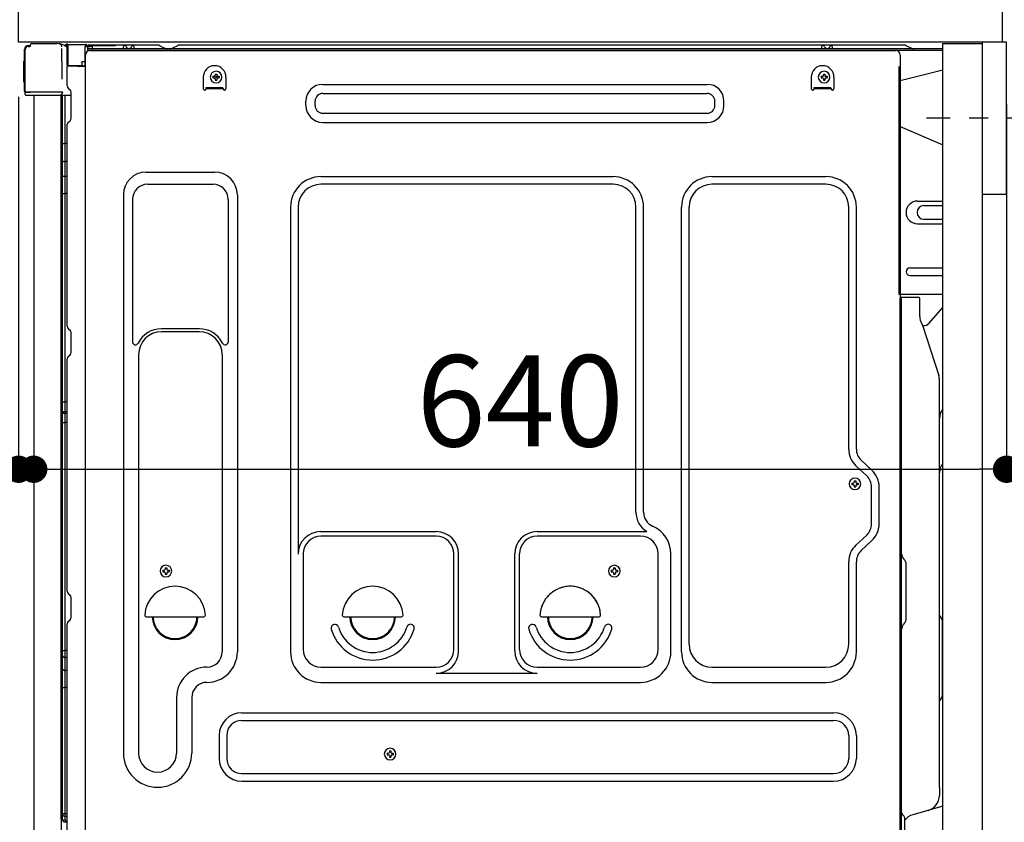
# Model space of a CAD drawing. Extents: x 27948 to 54421, y -33085 to -24215.
# Drawn here: x 50425 to 51073, y -30690 to -30162 of the extents above; entities that cross this region are included whole.
import ezdxf

# ---------------------------------------------------------------- set-up
doc = ezdxf.new("R2010")
doc.units = 0
doc.header["$LTSCALE"] = 50
doc.header["$MEASUREMENT"] = 0
for name, pattern in [('CENTER', [2, 1.25, -0.25, 0.25, -0.25]), ('CENTERLINE', [30, 24, -1.5, 3, -1.5]), ('HIDDEN', [0.375, 0.25, -0.125]), ('HIDDENNEW0', [4.5, 3, -1.5]), ('PHANTOM', [2.5, 1.25, -0.25, 0.25, -0.25, 0.25, -0.25])]:
    doc.linetypes.add(name, pattern=pattern)
doc.layers.get('0').update_dxf_attribs({"linetype": 'CONTINUOUS'})
doc.layers.get('DEFPOINTS').update_dxf_attribs({"color": 146, "linetype": 'CONTINUOUS'})
for name, color, linetype in [('120-キャビネット（外）', 7, 'CONTINUOUS'), ('121-キャビネット（中）', 253, 'HIDDEN'), ('126-甲板', 2, 'CONTINUOUS'), ('150-機器', 8, 'CONTINUOUS'), ('166-寸法B', 11, 'CONTINUOUS'), ('180-補助', 161, 'CONTINUOUS')]:
    doc.layers.add(name, color=color, linetype=linetype)
doc.styles.add('KH001', font='txt')
doc.dimstyles.new('KH1xx030', dxfattribs={"dimscale": 30, "dimtxt": 2, "dimasz": 0.6, "dimexe": 0.3, "dimexo": 1.2, "dimgap": 0.5, "dimtad": 3, "dimdec": 1, "dimdsep": 46, "dimlunit": 6, "dimtxsty": 'KH001', "dimblk": 'DOT', "dimcen": 1, "dimdle": 1, "dimclrd": 256, "dimclre": 256, "dimclrt": 256, "dimadec": 0, "dimazin": 0, "dimtfac": 1, "dimtdec": 1, "dimtix": 1, "dimtmove": 2, "dimatfit": 3, "dimldrblk": 'CLOSEDBLANK', "dimfxl": 1, "dimtolj": 1, "dimtzin": 0, "dimlwd": -1, "dimlwe": -1, "dimarcsym": 0})

# ---------------------------------------------------------------- blocks, each defined once
blk = doc.blocks.new('_Dot')
at = {"color": 0, "linetype": 'ByBlock', "lineweight": -2}
blk.add_line((-0.5, 0), (-1, 0), dxfattribs=at)
at = {"color": 0, "linetype": 'ByBlock', "const_width": 0.5}
blk.add_lwpolyline([(-0.25, 0, 1), (0.25, 0, 1)], format="xyb", close=True, dxfattribs=at)
blk = doc.blocks.new('*D44')
at = {"layer": '166-寸法B', "linetype": 'ByBlock', "transparency": 16777216}
for p, q in [((50424.05, -30212.95), (50424.05, -30466.76)), ((50434.05, -30212.95), (50434.05, -30466.76)), ((50284.83, -30457.76), (50424.05, -30457.76)), ((50406.05, -30457.76), (50388.05, -30457.76)), ((50424.05, -30457.76), (50434.05, -30457.76)), ((50424.05, -30457.76), (50434.05, -30457.76)), ((50452.05, -30457.76), (50470.05, -30457.76))]:
    blk.add_line(p, q, dxfattribs=at)
at = {"layer": 'DEFPOINTS', "color": 0, "transparency": 16777216}
for p in [(50424.05, -30176.95), (50434.05, -30176.95), (50434.05, -30457.76)]:
    blk.add_point(p, dxfattribs=at)
at = {"layer": '166-寸法B', "transparency": 16777216, "xscale": 18, "yscale": 18, "zscale": 18}
blk.add_blockref('_Dot', (50424.05, -30457.76), dxfattribs=at)
at = {"layer": '166-寸法B', "transparency": 16777216, "xscale": 18, "yscale": 18, "zscale": 18, "rotation": 180}
blk.add_blockref('_Dot', (50434.05, -30457.76), dxfattribs=at)
at = {"layer": '166-寸法B', "transparency": 16777216, "insert": (50333.49, -30412.76), "char_height": 60, "attachment_point": 5, "style": 'KH001'}
blk.add_mtext('\\A1;10', dxfattribs=at)
blk = doc.blocks.new('_ClosedBlank')
at = {"color": 0, "linetype": 'ByBlock', "lineweight": -2}
for p, q in [((-1, 0.167), (0, 0)), ((-1, 0.167), (-1, -0.167)), ((0, 0), (-1, -0.167))]:
    blk.add_line(p, q, dxfattribs=at)
blk = doc.blocks.new('*D46')
at = {"layer": '166-寸法B', "transparency": 16777216}
for p, q in [((50388.05, -30176.95), (50244.46, -30176.95)), ((50253.46, -30875.95), (50253.46, -30194.95)), ((50398.05, -30893.95), (50244.46, -30893.95))]:
    blk.add_line(p, q, dxfattribs=at)
at = {"layer": 'DEFPOINTS', "color": 0, "transparency": 16777216}
for p in [(50253.46, -30176.95), (50424.05, -30176.95), (50434.05, -30893.95)]:
    blk.add_point(p, dxfattribs=at)
at = {"layer": '166-寸法B', "transparency": 16777216, "xscale": 18, "yscale": 18, "zscale": 18}
for p, rotation in [((50253.46, -30176.95), 90), ((50253.46, -30893.95), 270)]:
    blk.add_blockref('_Dot', p, dxfattribs=dict(at, rotation=rotation))
at = {"layer": '166-寸法B', "transparency": 16777216, "insert": (50208.46, -30535.45), "char_height": 60, "attachment_point": 5, "rotation": 90, "style": 'KH001'}
blk.add_mtext('\\A1;717', dxfattribs=at)
blk = doc.blocks.new('*D51')
at = {"layer": '166-寸法B', "transparency": 16777216}
for p, q in [((51074.05, -30217.95), (51074.05, -30466.76)), ((50434.05, -30248.95), (50434.05, -30466.76)), ((50452.05, -30457.76), (51056.05, -30457.76))]:
    blk.add_line(p, q, dxfattribs=at)
at = {"layer": 'DEFPOINTS', "color": 0, "transparency": 16777216}
for p in [(51074.05, -30181.95), (50434.05, -30212.95), (51074.05, -30457.76)]:
    blk.add_point(p, dxfattribs=at)
at = {"layer": '166-寸法B', "transparency": 16777216, "xscale": 18, "yscale": 18, "zscale": 18, "rotation": 180}
blk.add_blockref('_Dot', (50434.05, -30457.76), dxfattribs=at)
at = {"layer": '166-寸法B', "transparency": 16777216, "xscale": 18, "yscale": 18, "zscale": 18}
blk.add_blockref('_Dot', (51074.05, -30457.76), dxfattribs=at)
at = {"layer": '166-寸法B', "transparency": 16777216, "insert": (50754.05, -30412.76), "char_height": 60, "attachment_point": 5, "style": 'KH001'}
blk.add_mtext('\\A1;640', dxfattribs=at)
blk = doc.blocks.new('A$C10992')
at = {"layer": '121-キャビネット（中）', "linetype": 'Continuous', "flags": 128}
for points in [[(-16, 0), (-16, -100), (0, -100), (0, 0)], [(-16, -1), (-16, -669), (-42, -669), (-42, -1)], [(0, -670), (0, -570), (-16, -570), (-16, -670)]]:
    blk.add_lwpolyline(points, close=True, dxfattribs=at)
blk = doc.blocks.new('A$C6700')
at = {"layer": '120-キャビネット（外）'}
blk.add_blockref('A$C10992', (0, 0), dxfattribs=at)
blk = doc.blocks.new('A$C17592')
at = {"layer": '121-キャビネット（中）'}
blk.add_blockref('A$C6700', (0, 0), dxfattribs=at)

msp = doc.modelspace()

# ---------------------------------------------------------------- linework, layer by layer
at = {"layer": '121-キャビネット（中）', "linetype": 'Continuous', "ltscale": 2}
msp.add_line((51058.05, -30176.95), (50459.05, -30176.95), dxfattribs=at)
at = {"layer": '121-キャビネット（中）', "linetype": 'Continuous'}
msp.add_line((51074.05, -30176.95), (51058.05, -30176.95), dxfattribs=at)
at = {"layer": '126-甲板'}
msp.add_lwpolyline([(50424.05, -30136.95), (51071.05, -30136.95), (51071.05, -30176.95), (50424.05, -30176.95)], close=True, dxfattribs=at)
at = {"layer": '150-機器', "color": 13, "linetype": 'Continuous'}
for p, q in [((50432.57, -30177.96), (50449.31, -30177.96)), ((50427.97, -30209.21), (50427.97, -30181.61)), ((50428.47, -30209.46), (50428.47, -30181.76)), ((50430.37, -30179.76), (50430.39, -30179.74)), ((50430.39, -30179.74), (50431.7, -30179.7)), ((50430.47, -30179.11), (50431.97, -30179.11)), ((50430.47, -30179.76), (50431.47, -30179.76)), ((50431.97, -30179.26), (50431.97, -30178.56)), ((50431.97, -30179.26), (50431.97, -30178.63)), ((50451.26, -30178.15), (50451.18, -30178.14)), ((50451.25, -30178.15), (50451.26, -30178.15)), ((50452.4, -30179.58), (50452.41, -30180.09)), ((50452.72, -30198.12), (50452.43, -30181.13)), ((50455.15, -30178.93), (50455.15, -30178.72)), ((50455.64, -30178.72), (50455.15, -30178.72)), ((50455.64, -30178.93), (50455.15, -30178.93)), ((50455.65, -30178.47), (50455.64, -30178.55)), ((50455.64, -30178.55), (50455.64, -30178.64)), ((50455.64, -30178.64), (50455.64, -30178.72)), ((50455.64, -30178.72), (50455.64, -30178.93)), ((50456.05, -30178.73), (50455.64, -30178.72)), ((50455.64, -30178.72), (50455.64, -30178.72)), ((50455.66, -30178.23), (50455.65, -30178.25)), ((50455.65, -30178.25), (50455.65, -30178.29)), ((50455.65, -30178.29), (50455.65, -30178.34)), ((50455.65, -30178.34), (50455.65, -30178.4)), ((50455.65, -30178.4), (50455.65, -30178.47)), ((50455.66, -30178.22), (50456.56, -30178.24)), ((50455.66, -30178.22), (50455.66, -30178.23)), ((50455.98, -30179.9), (50455.97, -30179.91)), ((50455.97, -30179.91), (50455.98, -30179.92)), ((50455.99, -30179.82), (50455.98, -30179.86)), ((50455.98, -30179.86), (50455.98, -30179.9)), ((50456.05, -30179.93), (50455.98, -30179.92)), ((50456, -30179.76), (50455.99, -30179.82)), ((50456.01, -30179.69), (50456, -30179.76)), ((50456.02, -30179.62), (50456.01, -30179.69)), ((50456.03, -30179.54), (50456.02, -30179.62)), ((50456.05, -30179.45), (50456.03, -30179.54)), ((50456.05, -30192.07), (50456.05, -30178.74)), ((50456.54, -30178.74), (50456.05, -30178.74)), ((50456.55, -30178.49), (50456.54, -30178.57)), ((50456.54, -30178.57), (50456.54, -30178.65)), ((50456.54, -30178.65), (50456.54, -30178.74)), ((50468.34, -30178.95), (50456.54, -30178.74)), ((50456.54, -30178.74), (50456.54, -30192.07)), ((50456.54, -30178.74), (50456.54, -30178.74)), ((50456.56, -30178.25), (50456.55, -30178.27)), ((50456.55, -30178.27), (50456.55, -30178.31)), ((50456.55, -30178.31), (50456.55, -30178.36)), ((50456.55, -30178.36), (50456.55, -30178.42)), ((50456.55, -30178.42), (50456.55, -30178.49)), ((50456.56, -30178.24), (50468.36, -30178.45)), ((50456.56, -30178.24), (50456.56, -30178.25)), ((50468.34, -30179.97), (50467.75, -30179.98)), ((50467.75, -30179.98), (50467.75, -30192.77)), ((50468.35, -30178.7), (50468.34, -30178.77)), ((50468.34, -30178.77), (50468.34, -30178.86)), ((50468.34, -30178.86), (50468.34, -30178.95)), ((50468.34, -30179.97), (50468.34, -30178.95)), ((50468.34, -30178.95), (50468.85, -30178.95)), ((50468.34, -30178.95), (50468.34, -30178.95)), ((50468.85, -30179.96), (50468.34, -30179.97)), ((50468.36, -30178.45), (50468.35, -30178.48)), ((50468.35, -30178.48), (50468.35, -30178.51)), ((50468.35, -30178.51), (50468.35, -30178.56)), ((50468.35, -30178.56), (50468.35, -30178.62)), ((50468.35, -30178.62), (50468.35, -30178.7)), ((50468.36, -30178.45), (50468.36, -30178.45)), ((50468.85, -30178.95), (50468.85, -30179.96)), ((50469.35, -30179.46), (50469.35, -30181.96)), ((50515.57, -30178.96), (50469.85, -30178.96)), ((51032.05, -30181.46), (50469.85, -30181.46)), ((51032.05, -30182.46), (50469.85, -30182.46)), ((50471.01, -30182.46), (50978.9, -30182.46)), ((50492.9, -30181.45), (50493.4, -30179.49)), ((50500.4, -30181.45), (50492.9, -30181.45)), ((50500.4, -30181.45), (50499.9, -30179.49)), ((50517.05, -30179.31), (50520.72, -30181.14)), ((50523.64, -30181.46), (50522.06, -30181.46)), ((50528.59, -30179.34), (50524.98, -30181.14)), ((50562.35, -30178.96), (50530.2, -30178.96)), ((51006.57, -30178.96), (50562.35, -30178.96)), ((50952.3, -30181.45), (50952.8, -30179.49)), ((50959.8, -30181.45), (50952.3, -30181.45)), ((50959.8, -30181.45), (50959.3, -30179.49)), ((50978.9, -30182.46), (51001.01, -30182.46)), ((51011.72, -30181.14), (51008.05, -30179.31)), ((50427.47, -30189.86), (50427.97, -30189.26)), ((50427.47, -30202.96), (50427.47, -30189.86)), ((50427.97, -30189.26), (50427.97, -30189.26)), ((50465.65, -30189.76), (50467.75, -30189.76)), ((50465.65, -30189.76), (50465.65, -30192.23)), ((50468.01, -30711.96), (50468.01, -30185.46)), ((51004.01, -30185.46), (51004.01, -30408.46)), ((50456.54, -30192.07), (50456.05, -30192.07)), ((50456.05, -30205.75), (50456.05, -30193.05)), ((50456.54, -30192.07), (50465.65, -30192.23)), ((50456.54, -30192.07), (50456.54, -30192.16)), ((50456.54, -30192.16), (50456.54, -30192.24)), ((50456.54, -30192.24), (50456.54, -30192.32)), ((50456.54, -30192.32), (50456.54, -30192.39)), ((50456.54, -30192.39), (50456.54, -30192.46)), ((50456.54, -30192.46), (50456.54, -30192.51)), ((50456.54, -30192.51), (50456.54, -30192.54)), ((50456.54, -30192.54), (50456.54, -30192.57)), ((50467.75, -30192.77), (50456.54, -30192.57)), ((50456.54, -30192.57), (50456.54, -30192.57)), ((50456.55, -30192.55), (50458.05, -30192.55)), ((50458.05, -30192.55), (50467.57, -30193.03)), ((50465.65, -30192.73), (50465.65, -30192.23)), ((51032.05, -30195.4), (51004.01, -30202.45)), ((50427.97, -30203.56), (50427.47, -30202.96)), ((50452.78, -30201.21), (50452.72, -30198.12)), ((50545.51, -30199.96), (50545.51, -30207.46)), ((50551.97, -30199.44), (50551.97, -30200.46)), ((50551.97, -30199.44), (50552.82, -30199.44)), ((50551.97, -30200.46), (50552.82, -30200.46)), ((50553.5, -30197.91), (50554.52, -30197.91)), ((50553.5, -30197.91), (50553.5, -30198.76)), ((50553.5, -30201.14), (50553.5, -30201.99)), ((50553.5, -30201.99), (50554.52, -30201.99)), ((50554.52, -30197.91), (50554.52, -30198.76)), ((50554.52, -30201.14), (50554.52, -30201.99)), ((50555.2, -30199.44), (50556.05, -30199.44)), ((50555.2, -30200.46), (50556.05, -30200.46)), ((50556.05, -30199.44), (50556.05, -30200.46)), ((50560.51, -30199.96), (50560.51, -30207.46)), ((50945.51, -30199.96), (50945.51, -30207.46)), ((50951.97, -30199.44), (50951.97, -30200.46)), ((50951.97, -30199.44), (50952.82, -30199.44)), ((50951.97, -30200.46), (50952.82, -30200.46)), ((50953.5, -30197.91), (50954.52, -30197.91)), ((50953.5, -30197.91), (50953.5, -30198.76)), ((50953.5, -30201.14), (50953.5, -30201.99)), ((50953.5, -30201.99), (50954.52, -30201.99)), ((50954.52, -30197.91), (50954.52, -30198.76)), ((50954.52, -30201.14), (50954.52, -30201.99)), ((50955.2, -30199.44), (50956.05, -30199.44)), ((50955.2, -30200.46), (50956.05, -30200.46)), ((50956.05, -30199.44), (50956.05, -30200.46)), ((50960.51, -30199.96), (50960.51, -30207.46)), ((50428.47, -30209.46), (50428.47, -30209.96)), ((50428.48, -30209.95), (50428.47, -30209.96)), ((50428.48, -30209.95), (50428.47, -30209.96)), ((50428.47, -30209.96), (50428.47, -30209.96)), ((50428.47, -30210.26), (50428.47, -30209.96)), ((50428.47, -30211.36), (50428.47, -30210.26)), ((50428.51, -30209.95), (50428.48, -30209.95)), ((50428.51, -30209.95), (50428.48, -30209.95)), ((50428.55, -30209.94), (50428.51, -30209.95)), ((50428.55, -30209.94), (50428.51, -30209.95)), ((50428.61, -30209.94), (50428.55, -30209.94)), ((50428.61, -30209.94), (50428.55, -30209.94)), ((50428.69, -30209.93), (50428.61, -30209.94)), ((50428.69, -30209.94), (50428.61, -30209.94)), ((50428.77, -30209.93), (50428.69, -30209.94)), ((50428.77, -30209.93), (50428.69, -30209.93)), ((50428.87, -30209.93), (50428.77, -30209.93)), ((50428.87, -30209.93), (50428.77, -30209.93)), ((50428.97, -30209.93), (50428.87, -30209.93)), ((50428.97, -30209.93), (50428.87, -30209.93)), ((50429.07, -30209.93), (50428.97, -30209.93)), ((50429.07, -30209.93), (50428.97, -30209.93)), ((50431.97, -30209.93), (50429.07, -30209.93)), ((50429.07, -30209.93), (50431.97, -30209.93)), ((50451.43, -30209.93), (50431.97, -30209.93)), ((50452.93, -30209.93), (50451.43, -30209.93)), ((50452.88, -30209.93), (50452.83, -30210.57)), ((50452.86, -30210.14), (50452.83, -30210.57)), ((50452.88, -30209.93), (50452.86, -30210.14)), ((50452.93, -30209.93), (50452.92, -30209.48)), ((50456.79, -30207.3), (50458.01, -30208.3)), ((50458.75, -30210.05), (50458.75, -30209.85)), ((50458.75, -30227.25), (50458.75, -30210.05)), ((50547.51, -30206.86), (50558.51, -30206.86)), ((50547.51, -30207.46), (50547.51, -30206.86)), ((50547.51, -30207.46), (50558.51, -30207.46)), ((50558.51, -30207.46), (50558.51, -30206.86)), ((50624.14, -30204.71), (50877.14, -30204.71)), ((50947.51, -30206.86), (50958.51, -30206.86)), ((50947.51, -30207.46), (50947.51, -30206.86)), ((50947.51, -30207.46), (50958.51, -30207.46)), ((50958.51, -30207.46), (50958.51, -30206.86)), ((50451.33, -30211.96), (50429.07, -30211.96)), ((50434.05, -30211.95), (50434.05, -30718.95)), ((50452.52, -30211.94), (50451.5, -30211.94)), ((50452.03, -30211.78), (50452.03, -30211.79)), ((50452.05, -30687.73), (50452.05, -30211.95)), ((50452.08, -30211.75), (50452.08, -30211.75)), ((50453.02, -30211.94), (50452.52, -30211.94)), ((50454.02, -30211.94), (50453.02, -30211.94)), ((50453.02, -30211.94), (50453.02, -30211.94)), ((50453.05, -30216.14), (50453.05, -30211.94)), ((50453.05, -30216.38), (50453.05, -30216.14)), ((50453.05, -30219.31), (50453.05, -30216.38)), ((50453.92, -30211.94), (50453.92, -30211.96)), ((50458.75, -30211.94), (50454.02, -30211.94)), ((50454.52, -30211.94), (50454.52, -30243.6)), ((50458.75, -30211.05), (50458.75, -30210.55)), ((50613.14, -30218.71), (50613.14, -30215.71)), ((50619.14, -30218.71), (50619.14, -30215.71)), ((50624.14, -30210.71), (50877.14, -30210.71)), ((50882.14, -30218.71), (50882.14, -30215.71)), ((50888.14, -30218.71), (50888.14, -30215.71)), ((50453.05, -30688.25), (50453.05, -30219.31)), ((50456.79, -30229.6), (50458.01, -30228.6)), ((50624.14, -30223.71), (50877.14, -30223.71)), ((50624.14, -30229.71), (50877.14, -30229.71)), ((50456.05, -30363.7), (50456.05, -30231.15)), ((51004.01, -30232.45), (51032.05, -30244.53)), ((50453.05, -30243.57), (50453.07, -30243.57)), ((50453.07, -30243.57), (50453.14, -30243.58)), ((50453.14, -30243.58), (50453.25, -30243.58)), ((50453.25, -30243.58), (50453.4, -30243.59)), ((50453.4, -30243.59), (50453.58, -30243.59)), ((50453.58, -30243.59), (50453.8, -30243.59)), ((50453.8, -30243.59), (50454.04, -30243.59)), ((50454.04, -30243.59), (50454.29, -30243.59)), ((50454.29, -30243.59), (50454.52, -30243.6)), ((50454.52, -30243.6), (50454.52, -30255.49)), ((50456.05, -30243.6), (50454.52, -30243.6)), ((50453.05, -30254.89), (50453.07, -30254.99)), ((50453.07, -30254.99), (50453.14, -30255.09)), ((50453.14, -30255.09), (50453.25, -30255.19)), ((50453.25, -30255.19), (50453.4, -30255.28)), ((50453.4, -30255.28), (50453.58, -30255.35)), ((50453.58, -30255.35), (50453.8, -30255.41)), ((50453.8, -30255.41), (50454.04, -30255.46)), ((50454.04, -30255.46), (50454.29, -30255.48)), ((50454.29, -30255.48), (50454.52, -30255.49)), ((50456.05, -30255.5), (50454.52, -30255.49)), ((50454.52, -30255.49), (50454.52, -30265.2)), ((50453.05, -30264.59), (50453.07, -30264.7)), ((50453.07, -30264.7), (50453.14, -30264.8)), ((50453.14, -30264.8), (50453.25, -30264.89)), ((50453.25, -30264.89), (50453.4, -30264.98)), ((50453.4, -30264.98), (50453.58, -30265.06)), ((50453.58, -30265.06), (50453.8, -30265.12)), ((50453.8, -30265.12), (50454.04, -30265.16)), ((50454.04, -30265.16), (50454.29, -30265.19)), ((50454.29, -30265.19), (50454.52, -30265.2)), ((50456.05, -30265.21), (50454.52, -30265.2)), ((50454.52, -30265.2), (50454.52, -30276.53)), ((50508.01, -30262.39), (50553.01, -30262.39)), ((50623.01, -30265.39), (50815.21, -30265.39)), ((50880.21, -30265.39), (50955.21, -30265.39)), ((50509.01, -30270.39), (50552.01, -30270.39)), ((50815.21, -30270.39), (50623.01, -30270.39)), ((50955.21, -30270.39), (50880.21, -30270.39)), ((50453.05, -30276.5), (50453.07, -30276.51)), ((50453.07, -30276.51), (50453.14, -30276.51)), ((50453.14, -30276.51), (50453.25, -30276.51)), ((50453.25, -30276.51), (50453.4, -30276.52)), ((50453.4, -30276.52), (50453.58, -30276.52)), ((50453.58, -30276.52), (50453.8, -30276.52)), ((50453.8, -30276.52), (50454.04, -30276.52)), ((50454.04, -30276.52), (50454.29, -30276.53)), ((50454.29, -30276.53), (50454.52, -30276.53)), ((50456.05, -30276.53), (50454.52, -30276.53)), ((50454.52, -30276.53), (50454.52, -30413.42)), ((50493.01, -30277.39), (50493.01, -30644.36)), ((50499.01, -30280.39), (50499.01, -30373.91)), ((50562.01, -30280.39), (50562.01, -30373.91)), ((50568.01, -30277.39), (50568.01, -30577.86)), ((51015.41, -30281.45), (51032.05, -30281.45)), ((50603.01, -30285.39), (50603.01, -30577.86)), ((50608.01, -30285.39), (50608.01, -30513.14)), ((50830.21, -30485.96), (50830.21, -30285.39)), ((50835.21, -30485.96), (50835.21, -30285.39)), ((50860.21, -30577.86), (50860.21, -30285.39)), ((50865.21, -30572.86), (50865.21, -30285.39)), ((50970.21, -30444.54), (50970.21, -30285.39)), ((50975.21, -30444.54), (50975.21, -30285.39)), ((51019.63, -30284.45), (51032.05, -30284.45)), ((51019.63, -30293.45), (51032.05, -30293.45)), ((51015.41, -30296.45), (51032.05, -30296.45)), ((51010.41, -30325.45), (51032.05, -30325.45)), ((51010.41, -30330.45), (51032.05, -30330.45)), ((51032.05, -30342.95), (51003.41, -30342.95)), ((51004.01, -30676.32), (51004.01, -30345.45)), ((51016.51, -30344.95), (51004.51, -30344.95)), ((51005.01, -30616.45), (51005.01, -30345.42)), ((51017.01, -30357.35), (51017.01, -30345.42)), ((51023.03, -30361.76), (51032.05, -30351.52)), ((50456.79, -30365.25), (50458.01, -30366.25)), ((50543.01, -30365.39), (50518.01, -30365.39)), ((51018.06, -30361.81), (51019.02, -30363.73)), ((51019.29, -30363.45), (51018.88, -30363.45)), ((51019.05, -30363.8), (51029.42, -30396.22)), ((50458.75, -30381), (50458.75, -30367.8)), ((50543.01, -30367.39), (50518.01, -30367.39)), ((50456.05, -30538), (50456.05, -30385.1)), ((50456.79, -30383.55), (50458.01, -30382.55)), ((50503.01, -30382.39), (50503.01, -30644.36)), ((50558.01, -30382.39), (50558.01, -30495.68)), ((51029.91, -30667.03), (51029.91, -30399.36)), ((51004.01, -30408.46), (51004.01, -30576.46)), ((50453.05, -30413.39), (50453.07, -30413.39)), ((50453.07, -30413.39), (50453.14, -30413.4)), ((50453.14, -30413.4), (50453.25, -30413.4)), ((50453.25, -30413.4), (50453.4, -30413.41)), ((50453.4, -30413.41), (50453.58, -30413.41)), ((50453.58, -30413.41), (50453.8, -30413.41)), ((50453.8, -30413.41), (50454.04, -30413.41)), ((50454.04, -30413.41), (50454.29, -30413.42)), ((50454.29, -30413.42), (50454.52, -30413.42)), ((50456.05, -30413.42), (50454.52, -30413.42)), ((50454.52, -30413.42), (50454.52, -30420.1)), ((50453.05, -30420.4), (50453.05, -30419.47)), ((50453.05, -30419.47), (50453.07, -30419.58)), ((50453.05, -30420.4), (50453.07, -30420.51)), ((50453.07, -30419.58), (50453.14, -30419.69)), ((50453.07, -30420.51), (50453.14, -30420.61)), ((50453.14, -30419.69), (50453.25, -30419.78)), ((50453.14, -30420.61), (50453.25, -30420.71)), ((50453.25, -30419.78), (50453.4, -30419.87)), ((50453.25, -30420.71), (50453.4, -30420.8)), ((50453.4, -30419.87), (50453.58, -30419.95)), ((50453.4, -30420.8), (50453.58, -30420.88)), ((50453.58, -30419.95), (50453.8, -30420.01)), ((50453.58, -30420.88), (50453.8, -30420.94)), ((50453.8, -30420.01), (50454.04, -30420.06)), ((50453.8, -30420.94), (50454.04, -30420.98)), ((50454.04, -30420.06), (50454.29, -30420.09)), ((50454.04, -30420.98), (50454.29, -30421.01)), ((50454.29, -30420.09), (50454.52, -30420.1)), ((50454.29, -30421.01), (50454.52, -30421.02)), ((50454.52, -30420.1), (50454.52, -30421.02)), ((50456.05, -30420.11), (50454.52, -30420.1)), ((50456.05, -30421.03), (50454.52, -30421.02)), ((50454.52, -30421.02), (50454.52, -30427.09)), ((50453.05, -30427.07), (50453.07, -30427.07)), ((50453.07, -30427.07), (50453.14, -30427.08)), ((50453.14, -30427.08), (50453.25, -30427.08)), ((50453.25, -30427.08), (50453.4, -30427.08)), ((50453.4, -30427.08), (50453.58, -30427.09)), ((50453.58, -30427.09), (50453.8, -30427.09)), ((50453.8, -30427.09), (50454.04, -30427.09)), ((50454.04, -30427.09), (50454.29, -30427.09)), ((50454.29, -30427.09), (50454.52, -30427.09)), ((50456.05, -30427.09), (50454.52, -30427.09)), ((50454.52, -30427.09), (50454.52, -30577.01)), ((50982.04, -30462.09), (50974.98, -30455.51)), ((50985.45, -30458.44), (50978.39, -30451.85)), ((50972.27, -30466.84), (50972.27, -30467.86)), ((50972.27, -30466.84), (50973.12, -30466.84)), ((50972.27, -30467.86), (50973.12, -30467.86)), ((50973.8, -30465.31), (50974.82, -30465.31)), ((50973.8, -30465.31), (50973.8, -30466.16)), ((50973.8, -30468.54), (50973.8, -30469.39)), ((50973.8, -30469.39), (50974.82, -30469.39)), ((50974.82, -30465.31), (50974.82, -30466.16)), ((50974.82, -30468.54), (50974.82, -30469.39)), ((50975.5, -30466.84), (50976.35, -30466.84)), ((50975.5, -30467.86), (50976.35, -30467.86)), ((50976.35, -30466.84), (50976.35, -30467.86)), ((50985.21, -30493.71), (50985.21, -30469.4)), ((50990.21, -30493.71), (50990.21, -30469.4)), ((50558.01, -30494.82), (50558.01, -30577.86)), ((50622.71, -30498.79), (50698.84, -30498.79)), ((50698.84, -30501.79), (50623.01, -30501.79)), ((50765.18, -30498.79), (50837.43, -30498.79)), ((50833.21, -30501.79), (50765.18, -30501.79)), ((50982.04, -30501.02), (50974.98, -30507.61)), ((50985.45, -30504.68), (50978.39, -30511.27)), ((50611.34, -30513), (50611.34, -30576.16)), ((50710.51, -30576.16), (50710.51, -30513.46)), ((50713.51, -30577.19), (50713.51, -30513.46)), ((50750.51, -30577.19), (50750.51, -30513.46)), ((50753.51, -30576.16), (50753.51, -30513.46)), ((50844.88, -30576.16), (50844.88, -30513.46)), ((50853.21, -30577.86), (50853.21, -30513.46)), ((50970.21, -30572.86), (50970.21, -30518.58)), ((50975.21, -30577.86), (50975.21, -30518.58)), ((51006.48, -30516.81), (51006.46, -30516.8)), ((51008.01, -30555.86), (51008.01, -30520.54)), ((50518.97, -30524.19), (50518.97, -30525.21)), ((50518.97, -30524.19), (50519.82, -30524.19)), ((50518.97, -30525.21), (50519.82, -30525.21)), ((50520.5, -30522.66), (50521.52, -30522.66)), ((50520.5, -30522.66), (50520.5, -30523.51)), ((50520.5, -30525.89), (50520.5, -30526.74)), ((50520.5, -30526.74), (50521.52, -30526.74)), ((50521.52, -30522.66), (50521.52, -30523.51)), ((50521.52, -30525.89), (50521.52, -30526.74)), ((50522.2, -30524.19), (50523.05, -30524.19)), ((50522.2, -30525.21), (50523.05, -30525.21)), ((50523.05, -30524.19), (50523.05, -30525.21)), ((50813.97, -30524.19), (50813.97, -30525.21)), ((50813.97, -30524.19), (50814.82, -30524.19)), ((50813.97, -30525.21), (50814.82, -30525.21)), ((50815.5, -30522.66), (50816.52, -30522.66)), ((50815.5, -30522.66), (50815.5, -30523.51)), ((50815.5, -30525.89), (50815.5, -30526.74)), ((50815.5, -30526.74), (50816.52, -30526.74)), ((50816.52, -30522.66), (50816.52, -30523.51)), ((50816.52, -30525.89), (50816.52, -30526.74)), ((50817.2, -30524.19), (50818.05, -30524.19)), ((50817.2, -30525.21), (50818.05, -30525.21)), ((50818.05, -30524.19), (50818.05, -30525.21)), ((50456.79, -30539.55), (50458.01, -30540.55)), ((50458.75, -30555.3), (50458.75, -30542.1)), ((50456.05, -30710.95), (50456.05, -30559.4)), ((50456.79, -30557.85), (50458.01, -30556.85)), ((50508.04, -30554.71), (50545.99, -30554.71)), ((50638.04, -30554.71), (50675.99, -30554.71)), ((50768.04, -30554.71), (50805.99, -30554.71)), ((51006.48, -30559.59), (51006.46, -30559.61)), ((51030.5, -30555.05), (51031.24, -30555.8)), ((51031.91, -30606.48), (51031.91, -30557.42)), ((51004.01, -30566.46), (51004.01, -30663.96)), ((50453.05, -30576.98), (50453.07, -30576.99)), ((50453.07, -30576.99), (50453.14, -30576.99)), ((50453.14, -30576.99), (50453.25, -30577)), ((50453.25, -30577), (50453.4, -30577)), ((50453.4, -30577), (50453.58, -30577)), ((50453.58, -30577), (50453.8, -30577.01)), ((50453.8, -30577.01), (50454.04, -30577.01)), ((50454.04, -30577.01), (50454.29, -30577.01)), ((50454.29, -30577.01), (50454.52, -30577.01)), ((50454.52, -30577.01), (50454.52, -30581.52)), ((50456.05, -30577.01), (50454.52, -30577.01)), ((51031.91, -30579.35), (51032.05, -30579.53)), ((50453.05, -30580.32), (50453.07, -30580.52)), ((50453.07, -30580.52), (50453.14, -30580.73)), ((50453.14, -30580.73), (50453.25, -30580.92)), ((50453.25, -30580.92), (50453.4, -30581.09)), ((50453.4, -30581.09), (50453.58, -30581.24)), ((50453.58, -30581.24), (50453.8, -30581.36)), ((50453.8, -30581.36), (50454.04, -30581.44)), ((50454.04, -30581.44), (50454.29, -30581.5)), ((50454.29, -30581.5), (50454.52, -30581.52)), ((50456.05, -30581.54), (50454.52, -30581.52)), ((50454.52, -30581.52), (50454.52, -30590.07)), ((50453.05, -30588.87), (50453.07, -30589.07)), ((50453.07, -30589.07), (50453.14, -30589.28)), ((50453.14, -30589.28), (50453.25, -30589.46)), ((50453.25, -30589.46), (50453.4, -30589.64)), ((50453.4, -30589.64), (50453.58, -30589.78)), ((50453.58, -30589.78), (50453.8, -30589.9)), ((50453.8, -30589.9), (50454.04, -30589.99)), ((50454.04, -30589.99), (50454.29, -30590.05)), ((50454.29, -30590.05), (50454.52, -30590.06)), ((50454.52, -30590.07), (50454.52, -30601.17)), ((50456.05, -30590.09), (50454.52, -30590.07)), ((50623.01, -30587.83), (50698.84, -30587.83)), ((50698.84, -30591.86), (50765.18, -30591.86)), ((50765.18, -30587.83), (50833.21, -30587.83)), ((50880.21, -30587.86), (50955.21, -30587.86)), ((50623.01, -30597.86), (50833.21, -30597.86)), ((50880.21, -30597.86), (50955.21, -30597.86)), ((51005.01, -30711.45), (51005.01, -30596.95)), ((50453.05, -30601.14), (50453.07, -30601.15)), ((50453.07, -30601.15), (50453.14, -30601.15)), ((50453.14, -30601.15), (50453.25, -30601.16)), ((50453.25, -30601.16), (50453.4, -30601.16)), ((50453.4, -30601.16), (50453.58, -30601.16)), ((50453.58, -30601.16), (50453.8, -30601.17)), ((50453.8, -30601.17), (50454.04, -30601.17)), ((50454.04, -30601.17), (50454.29, -30601.17)), ((50454.29, -30601.17), (50454.52, -30601.17)), ((50456.05, -30601.17), (50454.52, -30601.17)), ((50454.52, -30601.17), (50454.52, -30683.99)), ((50528.01, -30607.86), (50528.01, -30644.36)), ((50538.01, -30607.86), (50538.01, -30644.36)), ((51031.24, -30608.11), (51030.5, -30608.85)), ((50571.01, -30617.86), (50960.21, -30617.86)), ((50571.01, -30622.86), (50960.21, -30622.86)), ((50556.01, -30632.86), (50556.01, -30647.86)), ((50561.01, -30632.86), (50561.01, -30647.86)), ((50970.21, -30632.86), (50970.21, -30647.86)), ((50975.21, -30632.86), (50975.21, -30647.86)), ((51029.91, -30645.38), (51029.91, -30632.06)), ((50668, -30642.96), (50669.02, -30642.96)), ((50668, -30642.96), (50668, -30643.81)), ((50669.02, -30642.96), (50669.02, -30643.81)), ((50666.47, -30644.49), (50666.47, -30645.51)), ((50666.47, -30644.49), (50667.32, -30644.49)), ((50666.47, -30645.51), (50667.32, -30645.51)), ((50668, -30646.19), (50668, -30647.04)), ((50668, -30647.04), (50669.02, -30647.04)), ((50669.02, -30646.19), (50669.02, -30647.04)), ((50669.7, -30644.49), (50670.55, -30644.49)), ((50669.7, -30645.51), (50670.55, -30645.51)), ((50670.55, -30644.49), (50670.55, -30645.51)), ((50571.01, -30657.86), (50960.21, -30657.86)), ((50571.01, -30662.86), (50960.21, -30662.86)), ((51004.01, -30663.96), (51004.01, -30711.96)), ((51029.91, -30667.03), (51029.91, -30672.15)), ((51004.01, -30697.15), (51004.01, -30676.32)), ((51032.05, -30679.35), (51012.31, -30684.9)), ((50452.54, -30688.23), (50454.65, -30688.27)), ((50453.05, -30683.96), (50453.05, -30684.45)), ((50453.05, -30683.96), (50453.07, -30683.97)), ((50453.05, -30688.25), (50453.05, -30688.24)), ((50453.07, -30683.97), (50453.14, -30683.97)), ((50453.14, -30683.97), (50453.25, -30683.98)), ((50453.25, -30683.98), (50453.4, -30683.98)), ((50453.4, -30683.98), (50453.58, -30683.98)), ((50453.58, -30683.98), (50453.8, -30683.99)), ((50453.8, -30683.99), (50454.04, -30683.99)), ((50454.04, -30683.99), (50454.29, -30683.99)), ((50454.29, -30683.99), (50454.52, -30683.99)), ((50454.52, -30684.67), (50454.51, -30684.99)), ((50454.51, -30684.99), (50454.51, -30685.27)), ((50454.51, -30685.27), (50454.51, -30685.51)), ((50454.51, -30685.51), (50454.51, -30685.7)), ((50454.51, -30685.7), (50454.52, -30685.84)), ((50454.52, -30683.99), (50456.05, -30684.02)), ((50454.52, -30683.99), (50454.52, -30684.34)), ((50454.52, -30684.34), (50454.52, -30684.67)), ((50454.52, -30685.84), (50454.52, -30685.93)), ((50454.52, -30685.93), (50454.52, -30685.95)), ((50456.05, -30685.98), (50454.52, -30685.95)), ((50456.05, -30689.78), (50454.52, -30689.75)), ((50454.65, -30688.28), (50454.65, -30685.95)), ((50454.65, -30688.28), (50454.67, -30688.45)), ((50454.67, -30688.45), (50454.74, -30688.62)), ((50454.74, -30688.62), (50454.85, -30688.78)), ((50454.85, -30688.78), (50455, -30688.92)), ((50455, -30688.92), (50455.18, -30689.04)), ((50455.18, -30689.04), (50455.4, -30689.14)), ((50455.4, -30689.14), (50455.64, -30689.22)), ((50455.64, -30689.22), (50455.89, -30689.26)), ((50455.89, -30689.26), (50456.05, -30689.28)), ((51007.01, -30699.46), (51007.01, -30686.98))]:
    msp.add_line(p, q, dxfattribs=at)
at = {"layer": '150-機器', "color": 13, "linetype": 'HIDDENNEW0'}
for p, q in [((50469.85, -30179.26), (50487.94, -30179.26)), ((50469.88, -30179.66), (50472.35, -30179.26)), ((50469.93, -30179.95), (50472.4, -30179.55)), ((50469.93, -30182.45), (50472.4, -30182.05)), ((50472.35, -30179.26), (50472.4, -30179.55)), ((50472.4, -30179.55), (50472.4, -30182.05)), ((50494.9, -30180.11), (50494.4, -30179.21)), ((50498.9, -30179.21), (50498.4, -30180.11)), ((50954.3, -30180.11), (50953.8, -30179.21)), ((50958.3, -30179.21), (50957.8, -30180.11)), ((51003.41, -30342.95), (51003.41, -30185.95)), ((51004.01, -30185.95), (51004.01, -30342.95))]:
    msp.add_line(p, q, dxfattribs=at)
at = {"layer": '150-機器', "color": 13, "linetype": 'PHANTOM'}
msp.add_line((50452.05, -30688.24), (50452.05, -30718.95), dxfattribs=at)
at = {"layer": '150-機器', "color": 13, "linetype": 'Continuous'}
for centre, radius, start, end in [((50432.57, -30178.56), 0.6, 90.93985, 179.98488), ((50432.59, -30178.56), 0.601, 91.81337, 92.76785), ((50449.31, -30187.96), 10, 79.18649, 89.99742), ((50430.47, -30181.61), 2.5, 90, 180), ((50430.47, -30181.76), 2, 90.00496, 179.47694), ((50430.47, -30181.79), 2, 178.49076, 179.01851), ((50431.47, -30179.26), 0.5, 269.98066, 321.69185), ((50431.47, -30179.26), 0.5, 321.68748, 351.93839), ((50431.29, -30179.23), 0.686, 351.91798, 359.62759), ((50450.9, -30179.61), 1.5, 1.00275, 79.18541), ((50451.35, -30177.76), 0.398, 256.23484, 262.03704), ((50449.36, -30187.95), 10, 48.01455, 78.22606), ((50455.65, -30178.72), 0.5, 89.00021, 180.00021), ((50456.15, -30178.93), 1, 179.99041, 259.99041), ((50456.14, -30178.93), 0.5, 180.005, 259.48681), ((50456.55, -30178.74), 0.5, 89.00021, 180.00021), ((50471.01, -30185.46), 3, 90, 180), ((50468.35, -30178.95), 0.5, 359.99133, 88.99133), ((50469.85, -30179.46), 0.5, 90, 180), ((50469.85, -30181.96), 0.5, 90, 270), ((50496.65, -30188.95), 10, 71.03442, 108.96558), ((50515.57, -30182.26), 3.3, 63.43628, 90.00134), ((50522.06, -30178.46), 3, 243.44744, 270.01249), ((50523.64, -30178.46), 3, 269.98369, 296.54874), ((50530.2, -30182.56), 3.6, 89.99766, 116.56271), ((50956.05, -30188.95), 10, 71.03442, 108.96558), ((51001.01, -30185.46), 3, 0, 90), ((51006.57, -30182.26), 3.3, 63.43628, 90.00134), ((51013.06, -30178.46), 3, 243.44744, 270.01249), ((50456.55, -30192.07), 0.5, 180.01426, 269.01426), ((50456.55, -30193.05), 0.5, 90, 180), ((50467.55, -30193.53), 0.5, 359.9938, 86.9938), ((50553.01, -30199.96), 7.5, 0, 180), ((50554.01, -30199.95), 3.82, 0, 180), ((50953.01, -30199.96), 7.5, 0, 180), ((50954.01, -30199.95), 3.82, 0, 180), ((50554.01, -30199.95), 3.82, 180, 0), ((50552.82, -30198.76), 0.68, 270.00002, 360), ((50552.82, -30201.14), 0.68, 360, 89.99998), ((50555.2, -30198.76), 0.68, 179.99997, 270), ((50555.2, -30201.14), 0.68, 89.99998, 179.99996), ((50954.01, -30199.95), 3.82, 180, 0), ((50952.82, -30198.76), 0.68, 270.00002, 360), ((50952.82, -30201.14), 0.68, 360, 89.99998), ((50955.2, -30198.76), 0.68, 179.99997, 270), ((50955.2, -30201.14), 0.68, 89.99998, 179.99996), ((50429.27, -30209.21), 1.3, 179.99768, 232.01782), ((50458.05, -30205.75), 2, 180.00541, 230.83174), ((50456.75, -30209.85), 2, 0.00541, 50.83174), ((50546.51, -30207.46), 1, 180, 0), ((50559.51, -30207.46), 1, 180, 0), ((50624.14, -30215.71), 11, 90, 180), ((50877.14, -30215.71), 11, 0, 90), ((50946.51, -30207.46), 1, 180, 0), ((50959.51, -30207.46), 1, 180, 0), ((50429.07, -30211.36), 0.6, 180, 270), ((50451.33, -30210.46), 1.5, 270.00222, 297.57272), ((50451.33, -30210.44), 1.5, 297.60287, 355.19254), ((50624.14, -30215.71), 5, 90, 180), ((50877.14, -30215.71), 5, 0, 90), ((50624.14, -30218.71), 11, 180, 270), ((50624.14, -30218.71), 5, 180, 270), ((50877.14, -30218.71), 5, 270, 360), ((50877.14, -30218.71), 11, 270, 360), ((50458.05, -30231.15), 2, 129.16826, 179.99459), ((50456.75, -30227.05), 2, 309.16826, 359.99459), ((50508.01, -30277.39), 15, 90, 180), ((50553.01, -30277.39), 15, 0, 90), ((50623.01, -30285.39), 20, 90, 180), ((50815.21, -30285.39), 20, 0, 90), ((50880.21, -30285.39), 20, 90, 180), ((50955.21, -30285.39), 20, 0, 90), ((50509.01, -30280.39), 10, 90, 180), ((50552.01, -30280.39), 10, 0, 90), ((50623.01, -30285.39), 15, 90, 180), ((50815.21, -30285.39), 15, 0, 90), ((50880.21, -30285.39), 15, 90, 180), ((50955.21, -30285.39), 15, 0, 90), ((51015.41, -30288.95), 7.5, 90, 270), ((51019.63, -30288.95), 4.5, 90, 270), ((51010.41, -30327.95), 2.5, 90, 270), ((51004.51, -30345.45), 0.501, 0, 180), ((51016.51, -30345.45), 0.5, 0, 90), ((51027.01, -30357.35), 10, 179.99873, 206.47658), ((50458.05, -30363.7), 2, 180.00541, 230.83174), ((50518.01, -30382.39), 17, 89.99938, 153.47403), ((50543.01, -30382.39), 17, 26.52597, 90.00062), ((51018.57, -30363.95), 0.5, 17.88243, 26.61561), ((51019.28, -30358.45), 5, 270.05017, 318.63395), ((50456.75, -30367.8), 2, 0.00541, 50.83174), ((50518.01, -30382.39), 15, 90, 180), ((50543.01, -30382.39), 15, 0, 90), ((50501.01, -30373.91), 2, 180.00025, 333.4749), ((50560.01, -30373.91), 2, 206.5251, 359.99975), ((50458.05, -30385.1), 2, 129.16826, 179.99459), ((50456.75, -30381), 2, 309.16826, 359.99459), ((51019.61, -30399.36), 10.3, 359.99941, 17.74409), ((51039.91, -30424.35), 10, 141.84994, 179.99958), ((50985.21, -30444.54), 15, 180.00032, 226.97526), ((50985.21, -30444.54), 10, 180.00032, 226.97526), ((51039.91, -30460.07), 10, 141.85072, 180.00193), ((50975.21, -30469.4), 10, 0.00032, 46.97526), ((50975.21, -30469.4), 15, 0.00032, 46.97526), ((50974.31, -30467.35), 3.82, 0, 180), ((50974.31, -30467.35), 3.82, 180, 0), ((50973.12, -30466.16), 0.68, 270.00002, 360), ((50973.12, -30468.54), 0.68, 360, 89.99998), ((50975.5, -30466.16), 0.68, 179.99997, 270), ((50975.5, -30468.54), 0.68, 89.99998, 179.99996), ((50845.21, -30485.96), 15, 180.00005, 238.76313), ((50845.21, -30485.96), 10, 180.00101, 246.42283), ((50833.21, -30513.46), 20, 359.99986, 66.42168), ((50975.21, -30493.71), 10, 313.02589, 0.00082), ((50975.21, -30493.71), 15, 313.02551, 0.00044), ((50622.71, -30513.49), 14.7, 90, 180), ((50623.01, -30513.46), 11.67, 90, 180), ((50698.84, -30513.46), 14.67, 0, 90), ((50698.84, -30513.46), 11.67, 0, 90), ((50765.18, -30513.46), 14.67, 90, 180), ((50765.18, -30513.46), 11.67, 90, 180), ((50833.21, -30513.46), 11.67, 0, 90), ((50985.21, -30518.58), 15, 133.02551, 180.00044), ((50985.21, -30518.58), 10, 133.02474, 179.99968), ((51010.01, -30513.28), 5, 180.001, 225.001), ((50521.01, -30524.7), 3.82, 0, 180), ((50816.01, -30524.7), 3.82, 0, 180), ((51002.71, -30520.54), 5.3, 359.99905, 44.99906), ((50521.01, -30524.7), 3.82, 180, 0), ((50519.82, -30523.51), 0.68, 270.00002, 360), ((50519.82, -30525.89), 0.68, 360, 89.99998), ((50522.2, -30523.51), 0.68, 179.99997, 270), ((50522.2, -30525.89), 0.68, 89.99998, 179.99996), ((50816.01, -30524.7), 3.82, 180, 0), ((50814.82, -30523.51), 0.68, 270.00002, 360), ((50814.82, -30525.89), 0.68, 360, 89.99998), ((50817.2, -30523.51), 0.68, 179.99997, 270), ((50817.2, -30525.89), 0.68, 89.99998, 179.99996), ((50458.05, -30538), 2, 180.00541, 230.83174), ((50456.75, -30542.1), 2, 0.00541, 50.83174), ((50527.01, -30554.71), 20, 3.01696, 176.98304), ((50657.01, -30554.71), 20, 3.01696, 176.98304), ((50787.01, -30554.71), 20, 3.01696, 176.98304), ((50508.04, -30553.71), 1, 176.99466, 270.01162), ((50545.99, -30553.71), 1, 269.98838, 3.00534), ((50638.04, -30553.71), 1, 176.99466, 270.01162), ((50675.99, -30553.71), 1, 269.98838, 3.00534), ((50768.04, -30553.71), 1, 176.99466, 270.01162), ((50805.99, -30553.71), 1, 269.98838, 3.00534), ((51031.91, -30553.64), 2, 179.99661, 224.99661), ((50458.05, -30559.4), 2, 129.16826, 179.99459), ((50456.75, -30555.3), 2, 309.16826, 359.99459), ((50527.01, -30554.71), 15, 180, 0), ((50632.12, -30562.21), 2.5, 16.76774, 196.76774), ((50657.01, -30554.71), 15, 180, 0), ((50681.91, -30562.21), 2.5, 343.23226, 163.23226), ((50762.12, -30562.21), 2.5, 16.76774, 196.76774), ((50787.01, -30554.71), 15, 180, 0), ((50811.91, -30562.21), 2.5, 343.23226, 163.23226), ((51010.01, -30563.13), 5, 135.00129, 180.00129), ((51002.71, -30555.86), 5.3, 314.99878, 359.99878), ((51029.61, -30557.42), 2.3, 0.00267, 45.00267), ((50657.01, -30554.71), 28.5, 196.764, 343.23433), ((50657.01, -30554.71), 23.5, 196.76587, 343.23413), ((50787.01, -30554.71), 28.5, 196.764, 343.23433), ((50787.01, -30554.71), 23.5, 196.76587, 343.23413), ((50880.21, -30572.86), 15, 180, 270), ((50955.21, -30572.86), 15, 270, 360), ((50548.01, -30577.86), 20, 270, 360), ((50548.01, -30577.86), 10, 270, 360), ((50623.01, -30577.86), 20, 180, 270), ((50623.01, -30576.16), 11.67, 180, 270), ((50698.84, -30576.16), 11.67, 270, 360), ((50698.84, -30577.19), 14.67, 270, 360), ((50765.18, -30577.19), 14.67, 180, 270), ((50765.18, -30576.16), 11.67, 180, 270), ((50833.21, -30576.16), 11.67, 270, 360), ((50833.21, -30577.86), 20, 270, 360), ((50880.21, -30577.86), 20, 180, 270), ((50955.21, -30577.86), 20, 270, 360), ((50548.01, -30607.86), 20, 90, 180), ((50548.01, -30607.86), 10, 90, 180), ((51031.91, -30610.26), 2, 135.00339, 180.00339), ((51029.61, -30606.48), 2.3, 315.00231, 0.00231), ((50571.01, -30632.86), 15, 90, 180), ((50960.21, -30632.86), 15, 0, 90), ((50571.01, -30632.86), 10, 90, 180), ((50960.21, -30632.86), 10, 0, 90), ((50515.51, -30644.36), 22.5, 180, 0), ((50515.51, -30644.36), 12.5, 180, 0), ((50668.51, -30645), 3.82, 0, 180), ((50667.32, -30643.81), 0.68, 270.00002, 360), ((50669.7, -30643.81), 0.68, 179.99997, 270), ((50571.01, -30647.86), 15, 180, 270), ((50571.01, -30647.86), 10, 180, 270), ((50668.51, -30645), 3.82, 180, 0), ((50667.32, -30646.19), 0.68, 360, 89.99998), ((50669.7, -30646.19), 0.68, 89.99998, 179.99996), ((50960.21, -30647.86), 10, 270, 360), ((50960.21, -30647.86), 15, 270, 360), ((51019.61, -30672.15), 10.3, 285.70216, 0.00019), ((50452.55, -30687.73), 0.5, 179.99133, 268.99133), ((50454.55, -30684.45), 1.5, 180.00675, 269.00675), ((50454.55, -30688.25), 1.5, 180.00675, 269.00675), ((50456.15, -30688.28), 1.5, 180.00502, 266.18247), ((51007.01, -30683.51), 2, 180.00073, 240.00073), ((51005.01, -30686.98), 2, 0.00073, 60.00073), ((51015.01, -30694.53), 10, 105.70212, 143.13025)]:
    msp.add_arc(centre, radius, start, end, dxfattribs=at)
at = {"layer": '150-機器', "color": 13, "linetype": 'HIDDENNEW0'}
for centre, radius, start, end in [((50469.85, -30179.46), 0.5, 180, 279.14784), ((50469.85, -30179.46), 0.2, 90, 279.14784), ((50496.65, -30179.14), 2, 209.12449, 330.87518), ((50956.05, -30179.14), 2, 209.12449, 330.87518), ((50527.01, -30554.71), 14.4, 180, 0), ((50657.01, -30554.71), 14.4, 180, 0), ((50787.01, -30554.71), 14.4, 180, 0)]:
    msp.add_arc(centre, radius, start, end, dxfattribs=at)
at = {"layer": '150-機器', "color": 13, "linetype": 'CENTERLINE'}
msp.add_arc((50787.01, -30554.71), 20, 3.01696, 176.98304, dxfattribs=at)
at = {"layer": '150-機器', "color": 13}
msp.add_point((50554.01, -30199.95), dxfattribs=at)
at = {"layer": '180-補助', "linetype": 'CENTER'}
msp.add_line((51237, -30226.95), (51021.26, -30226.95), dxfattribs=at)

# ---------------------------------------------------------------- block references
at = {"layer": '121-キャビネット（中）'}
msp.add_blockref('A$C17592', (51074.05, -30176.95), dxfattribs=at)

# ---------------------------------------------------------------- dimensions: what is measured, and where the dimension line sits
at = {"layer": '166-寸法B'}
dim = msp.add_linear_dim(base=(50253.46, -30176.95), p1=(50434.05, -30893.95), p2=(50424.05, -30176.95), angle=90, dimstyle='KH1xx030', dxfattribs=at)
dim.commit()
dim.dimension.update_dxf_attribs({"geometry": '*D46', "text_midpoint": (50208.46, -30535.45)})
dim = msp.add_linear_dim(base=(50434.05, -30457.76), p1=(50424.05, -30176.95), p2=(50434.05, -30176.95), dimstyle='KH1xx030', override={"dimtmove": 1, "dimfxl": 0.5, "dimarcsym": 1}, dxfattribs=at)
dim.commit()
dim.dimension.update_dxf_attribs({"geometry": '*D44', "text_midpoint": (50333.49, -30431.99), "dimtype": 128})
dim = msp.add_linear_dim(base=(51074.05, -30457.76), p1=(50434.05, -30212.95), p2=(51074.05, -30181.95), dimstyle='KH1xx030', dxfattribs=at)
dim.commit()
dim.dimension.update_dxf_attribs({"geometry": '*D51', "text_midpoint": (50754.05, -30412.76)})

doc.saveas('drawing.dxf')
